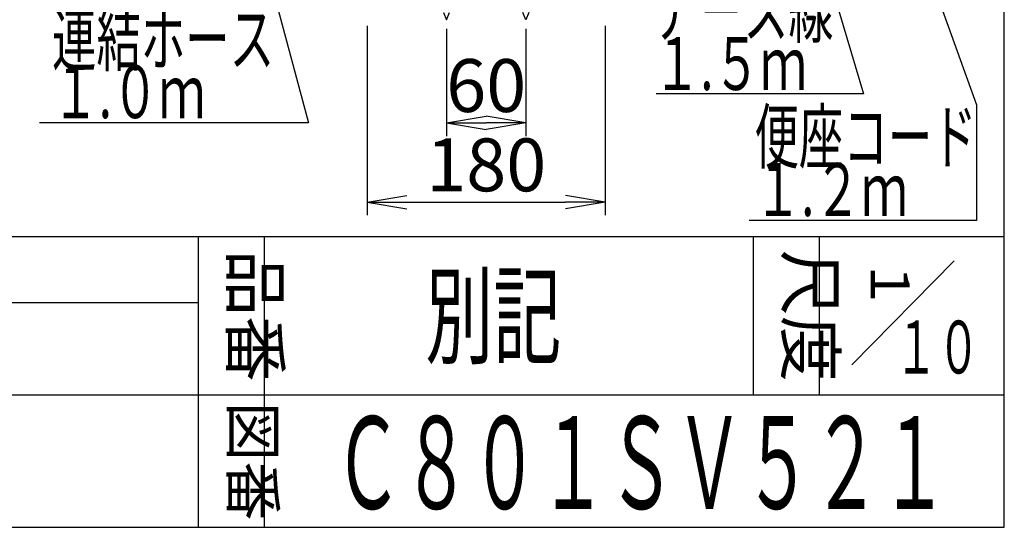
# Model space of a CAD drawing. Extents: x 0 to 2001, y 84 to 2884.
# Drawn here: x 1257 to 2001, y 84 to 468 of the extents above; entities that cross this region are included whole.
import ezdxf
from ezdxf.enums import TextEntityAlignment as Align

# ---------------------------------------------------------------- set-up
doc = ezdxf.new("R2010")
doc.units = 0
doc.layers.get('0').update_dxf_attribs({"linetype": 'CONTINUOUS'})
doc.layers.get('DEFPOINTS').update_dxf_attribs({"linetype": 'CONTINUOUS'})
for name, color, linetype in [('便器', 7, 'CONTINUOUS'), ('便座', 7, 'CONTINUOUS'), ('寸法', 7, 'CONTINUOUS'), ('枠', 7, 'CONTINUOUS')]:
    doc.layers.add(name, color=color, linetype=linetype)
doc.styles.add('EXCADDIM1', font='monotxt', dxfattribs={"width": 0.84, "bigfont": 'extfont'})
doc.styles.add('EXCADSTD', font='monotxt', dxfattribs={"bigfont": 'extfont'})
doc.styles.add('EXCADVERT', font='monotxt', dxfattribs={"bigfont": 'extfont'})
doc.styles.get("Standard").update_dxf_attribs({"font": 'monotxt', "bigfont": 'extfont'})
doc.dimstyles.new('ISO-25', dxfattribs={"dimtxt": 2.5, "dimasz": 2.5, "dimexe": 1.25, "dimexo": 0.625, "dimtad": 1, "dimtxsty": 'STANDARD', "dimcen": 2.5, "dimazin": 3, "dimtfac": 1, "dimtmove": 0, "dimatfit": 3})

# ---------------------------------------------------------------- blocks, each defined once
blk = doc.blocks.new('EX_NORM')
at = {"color": 0, "linetype": 'CONTINUOUS'}
for q in [(-1, 0.167), (-1, 0), (-1, -0.167)]:
    blk.add_line((0, 0), q, dxfattribs=at)
blk = doc.blocks.new('*D16')
at = {"layer": 'DEFPOINTS', "color": 0}
for p in [(1519.5, 470.29), (1699.5, 470.29), (1699.5, 330)]:
    blk.add_point(p, dxfattribs=at)
at = {"layer": '便器', "color": 3, "linetype": 'CONTINUOUS'}
for p, q in [((1519.5, 463.29), (1519.5, 320)), ((1699.5, 463.29), (1699.5, 320)), ((1549.5, 330), (1669.5, 330))]:
    blk.add_line(p, q, dxfattribs=at)
at = {"layer": '便器', "color": 3, "xscale": 30, "yscale": 30, "zscale": 30, "rotation": 180}
blk.add_blockref('EX_NORM', (1519.5, 330), dxfattribs=at)
at = {"layer": '便器', "color": 3, "xscale": 30, "yscale": 30, "zscale": 30}
blk.add_blockref('EX_NORM', (1699.5, 330), dxfattribs=at)
at = {"layer": '便器', "color": 2, "insert": (1609.5, 353), "char_height": 40, "attachment_point": 5, "style": 'EXCADDIM1'}
blk.add_mtext('180', dxfattribs=at)
blk = doc.blocks.new('*D17')
at = {"layer": 'DEFPOINTS', "color": 0}
for p in [(1579.5, 468), (1639.5, 468), (1639.5, 390)]:
    blk.add_point(p, dxfattribs=at)
at = {"layer": '便器', "color": 3, "linetype": 'CONTINUOUS'}
for p, q in [((1579.5, 461), (1579.5, 380)), ((1639.5, 461), (1639.5, 380)), ((1609.5, 390), (1609.5, 390))]:
    blk.add_line(p, q, dxfattribs=at)
at = {"layer": '便器', "color": 3, "xscale": 30, "yscale": 30, "zscale": 30, "rotation": 180}
blk.add_blockref('EX_NORM', (1579.5, 390), dxfattribs=at)
at = {"layer": '便器', "color": 3, "xscale": 30, "yscale": 30, "zscale": 30}
blk.add_blockref('EX_NORM', (1639.5, 390), dxfattribs=at)
at = {"layer": '便器', "color": 2, "insert": (1609.5, 413), "char_height": 40, "attachment_point": 5, "style": 'EXCADDIM1'}
blk.add_mtext('60', dxfattribs=at)

msp = doc.modelspace()

# ---------------------------------------------------------------- linework, layer by layer
at = {"layer": '便器', "color": 6, "linetype": 'CONTINUOUS'}
for p, q in [((1577.251, 473.328), (1579.501, 467.995)), ((1579.501, 467.995), (1581.751, 473.328)), ((1639.501, 467.995), (1637.251, 473.328)), ((1641.751, 473.328), (1639.501, 467.995))]:
    msp.add_line(p, q, dxfattribs=at)
at = {"layer": '枠', "color": 7, "linetype": 'CONTINUOUS'}
for p, q in [((2001.5, 84), (2001.5, 2884)), ((181.5, 304), (2001.5, 304)), ((181.5, 84), (2001.5, 84))]:
    msp.add_line(p, q, dxfattribs=at)
at = {"layer": '枠', "color": 6, "linetype": 'CONTINUOUS'}
for p, q in [((1391.5, 304), (1391.5, 84)), ((1441.5, 304), (1441.5, 84)), ((1811.5, 304), (1811.5, 184)), ((1861.5, 304), (1861.5, 184)), ((1886.154, 207.003), (1963.494, 285.7)), ((181.5, 254), (1391.5, 254)), ((2001.5, 184), (751.5, 184))]:
    msp.add_line(p, q, dxfattribs=at)

# ---------------------------------------------------------------- texts
at = {"layer": '便座', "color": 2, "linetype": 'CONTINUOUS', "style": 'EXCADSTD'}
for s, width, p, p2 in [('連結ホース', 1.013793, (1281, 433.5), (1449, 433.5)), ('１.０ｍ', 0.998361, (1281, 393.5), (1397, 393.5)), ('便座コード', 1.013793, (1812.494, 359.5), (1980.494, 359.5)), ('１.２ｍ', 0.998361, (1812.494, 319.5), (1928.494, 319.5))]:
    msp.add_text(s, height=40, dxfattribs=dict(at, width=width)).set_placement(p, p2, align=Align.FIT)
at = {"layer": '寸法', "color": 2, "linetype": 'CONTINUOUS', "style": 'EXCADSTD'}
for s, width, p, p2 in [('ア－ス線', 1.034783, (1736.143, 454.804), (1872.143, 454.804)), ('１.５ｍ', 0.998361, (1736.143, 414.804), (1852.143, 414.804))]:
    msp.add_text(s, height=40, dxfattribs=dict(at, width=width)).set_placement(p, p2, align=Align.FIT)
at = {"layer": '枠', "color": 2, "linetype": 'CONTINUOUS', "style": 'EXCADVERT'}
for s, height, p, p2 in [('尺度', 38.1818, (1836.5, 294), (1836.5, 194)), ('品番', 38.1818, (1416.5, 294), (1416.5, 194)), ('１', 40, (1900.5, 288), (1900.5, 248)), ('図番', 34.3636, (1416.5, 179), (1416.5, 89))]:
    msp.add_text(s, height=height, dxfattribs=at).set_placement(p, p2, align=Align.ALIGNED)
at = {"layer": '枠', "color": 2, "linetype": 'CONTINUOUS', "style": 'EXCADSTD'}
for s, height, width, p, p2 in [('別記', 60, 1.08881, (1563.5, 214), (1666.159, 214)), ('１０', 40, 1.020759, (1918.779, 200.349), (1982.941, 200.349))]:
    msp.add_text(s, height=height, dxfattribs=dict(at, width=width)).set_placement(p, p2, align=Align.FIT)
at = {"layer": '枠', "color": 7, "linetype": 'CONTINUOUS', "style": 'EXCADSTD', "width": 0.877358}
msp.add_text('Ｃ８０１ＳＶ５２１', height=70, dxfattribs=at).set_placement((1494.25, 97.95), (1959.25, 97.95), align=Align.FIT)

# ---------------------------------------------------------------- dimensions: what is measured, and where the dimension line sits
at = {"layer": '便器', "color": 3, "linetype": 'CONTINUOUS'}
for base, p1, p2, picture, middle in [((1699.501, 330), (1519.501, 470.292), (1699.501, 470.292), '*D16', (1609.501, 353)), ((1639.501, 390), (1579.501, 467.995), (1639.501, 467.995), '*D17', (1609.501, 413))]:
    dim = msp.add_linear_dim(base=base, p1=p1, p2=p2, dimstyle='ISO-25', override={"dimtxt": 40, "dimasz": 30, "dimexe": 10, "dimexo": 7, "dimgap": 0, "dimtad": 1, "dimjust": 0, "dimtih": 0, "dimtoh": 0, "dimdec": 1, "dimzin": 8, "dimlunit": 2, "dimtxsty": 'EXCADDIM1', "dimblk1": 'EX_NORM', "dimblk2": 'EX_NORM', "dimsah": 1, "dimse1": 0, "dimse2": 0, "dimclrd": 3, "dimclre": 3, "dimclrt": 2, "dimtmove": 2}, dxfattribs=at)
    dim.commit()
    dim.dimension.update_dxf_attribs({"geometry": picture, "text_midpoint": middle, "dimtype": 160})

# ---------------------------------------------------------------- leaders
at = {"layer": '便座', "color": 6, "linetype": 'CONTINUOUS'}
for points in [[(1384.248, 728.693), (1475, 390), (1271.572, 390)], [(1897.999, 631.886), (1980.494, 403.637), (1980.494, 316), (1808.501, 316)]]:
    msp.add_leader(points, dimstyle='ISO-25', override={"dimasz": 30, "dimldrblk": 'EX_NORM'}, dxfattribs=at)
at = {"layer": '寸法', "color": 6, "linetype": 'CONTINUOUS'}
msp.add_leader([(1860.365, 527.984), (1895, 411.945), (1738, 411.949)], dimstyle='ISO-25', override={"dimasz": 30, "dimldrblk": 'EX_NORM'}, dxfattribs=at)

doc.saveas('drawing.dxf')
